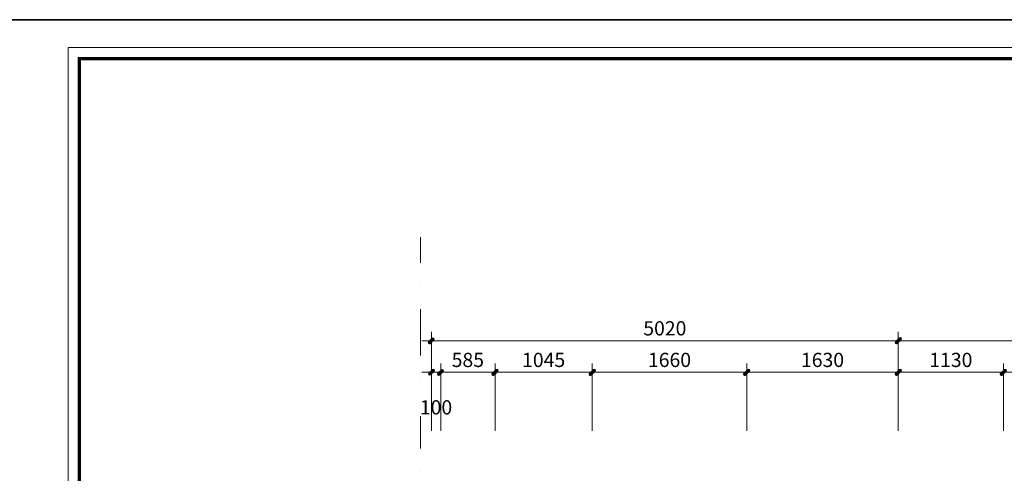
# Model space of a CAD drawing. Units: millimetres. Extents: x 172980 to 1249634, y -168506 to 356081.
# Drawn here: x 821099 to 831685, y -26292 to -21411 of the extents above; entities that cross this region are included whole.
import ezdxf

# ---------------------------------------------------------------- set-up
doc = ezdxf.new("R2010")
doc.units = ezdxf.units.MM
doc.header["$LTSCALE"] = 1000
doc.header["$PDMODE"] = 35
doc.linetypes.add('DASHDOT', pattern=[1, 0.5, -0.25, 0, -0.25])
doc.layers.get('0').update_dxf_attribs({"lineweight": 13})
doc.layers.get('Defpoints').update_dxf_attribs({"color": 145})
for name, color, linetype, lineweight in [('01. WW - TRUC', 250, 'DASHDOT', 9), ('15. WW - DIM', 7, 'Continuous', 13), ('16. WW - KHUNG-TEN', 141, 'Continuous', 15)]:
    doc.layers.add(name, color=color, linetype=linetype, lineweight=lineweight)
doc.styles.add('TPL _ NET KICH THUOC', font='arial.ttf')
doc.dimstyles.new('WW-100_Main Dim', dxfattribs={"dimscale": 100, "dimtxt": 2, "dimasz": 0.6, "dimexe": 1, "dimexo": 1, "dimgap": 0.65, "dimtad": 1, "dimdec": 0, "dimdsep": 46, "dimtxsty": 'TPL _ NET KICH THUOC', "dimblk": 'tt', "dimcen": 1.5, "dimdle": 1, "dimclrd": 256, "dimclre": 8, "dimclrt": 3, "dimadec": 0, "dimazin": 0, "dimtfac": 1, "dimtdec": 0, "dimtix": 1, "dimtmove": 2, "dimatfit": 3, "dimldrblk": 'TAN ArrowNote', "dimfxl": 6, "dimfxlon": 1, "dimtolj": 1, "dimtzin": 0, "dimlwd": 5, "dimlwe": 5, "dimarcsym": 0})

# ---------------------------------------------------------------- blocks, each defined once
blk = doc.blocks.new('khung')
at = {"layer": 'Defpoints'}
for points in [[(0, 297), (420, 297), (420, 0), (0, 0)], [(15.1, 4.95), (360.36, 4.95), (360.36, 292.05), (15.1, 292.05)]]:
    blk.add_lwpolyline(points, close=True, dxfattribs=at)
blk = doc.blocks.new('tt')
h = blk.add_hatch(color=256)
h.paths.add_polyline_path([(0.6, 0.25, 1), (0.25, 0.6), (0, 0.35), (0, 0), (0.35, 0)])
h.paths.add_polyline_path([(0, 0.35), (-0.35, 0), (0, 0)])
h.paths.add_polyline_path([(0.35, 0), (0, 0), (0, -0.35)])
h.paths.add_polyline_path([(0, 0), (-0.35, 0), (-0.51, -0.16, 1), (-0.16, -0.51), (0, -0.35)])
at = {"ltscale": 50}
for p, q in [((-1.99, 0), (1.99, 0)), ((-0.51, -0.16), (0.25, 0.6)), ((-0.16, -0.51), (0.6, 0.25)), ((0, 1.87), (0, -1.87))]:
    blk.add_line(p, q, dxfattribs=at)
for centre, start, end in [((0.42, 0.42), 315, 135), ((-0.34, -0.34), 135, 315)]:
    blk.add_arc(centre, 0.25, start, end, dxfattribs=at)
blk = doc.blocks.new('*D4200')
at = {"layer": '15. WW - DIM', "color": 8, "lineweight": 5, "transparency": 16777216}
for p, q in [((825474, -25205), (825423, -25205)), ((825525, -25834), (825525, -25205)), ((825525, -25205), (825625, -25205)), ((825625, -25834), (825625, -25205)), ((825676, -25205), (825727, -25205))]:
    blk.add_line(p, q, dxfattribs=at)
at = {"layer": 'Defpoints', "color": 0, "transparency": 16777216}
for p in [(825625, -25205), (825525, -25834), (825625, -25834)]:
    blk.add_point(p, dxfattribs=at)
at = {"layer": '15. WW - DIM', "color": 8, "lineweight": 5, "transparency": 16777216, "xscale": 51, "yscale": 51, "zscale": 51}
blk.add_blockref('tt', (825525, -25205), dxfattribs=at)
at = {"layer": '15. WW - DIM', "color": 8, "lineweight": 5, "transparency": 16777216, "xscale": 51, "yscale": 51, "zscale": 51, "rotation": 180}
blk.add_blockref('tt', (825625, -25205), dxfattribs=at)
at = {"layer": '15. WW - DIM', "color": 3, "transparency": 16777216, "insert": (825575, -25582), "char_height": 153, "attachment_point": 5, "style": 'TPL _ NET KICH THUOC', "bg_fill": 3, "box_fill_scale": 1.1, "bg_fill_color": 256, "bg_fill_true_color": 13158600, "bg_fill_transparency": 0}
blk.add_mtext('\\A1;100', dxfattribs=at)
blk = doc.blocks.new('TAN ArrowNote')
at = {"lineweight": -2}
h = blk.add_hatch(color=20, dxfattribs=at)
h.set_gradient(color1=(236, 66, 19), color2=(255, 255, 153), name='INVCYLINDER')
h.paths.add_polyline_path([(-0.67, -1.15), (-0.94, -0.94), (0, 0)])
h.paths.add_polyline_path([(-0.67, 1.15), (0, 0), (-0.94, 0.94)])
blk.add_lwpolyline([(0, 0), (-2, 0)], dxfattribs=at)
at = {"color": 30, "lineweight": 5}
for points in [[(0, 0), (-0.94, 0.94), (-0.67, 1.15), (0, 0)], [(0, 0), (-0.94, -0.94), (-0.67, -1.15), (0, 0)]]:
    blk.add_lwpolyline(points, dxfattribs=at)
blk = doc.blocks.new('*D4201')
at = {"layer": '15. WW - DIM', "color": 8, "lineweight": 5, "transparency": 16777216}
for p, q in [((825625, -25834), (825625, -25205)), ((825676, -25205), (826159, -25205)), ((826210, -25834), (826210, -25205))]:
    blk.add_line(p, q, dxfattribs=at)
at = {"layer": 'Defpoints', "color": 0, "transparency": 16777216}
for p in [(826210, -25205), (825625, -25834), (826210, -25834)]:
    blk.add_point(p, dxfattribs=at)
at = {"layer": '15. WW - DIM', "color": 8, "lineweight": 5, "transparency": 16777216, "xscale": 51, "yscale": 51, "zscale": 51, "rotation": 180}
blk.add_blockref('tt', (825625, -25205), dxfattribs=at)
at = {"layer": '15. WW - DIM', "color": 8, "lineweight": 5, "transparency": 16777216, "xscale": 51, "yscale": 51, "zscale": 51}
blk.add_blockref('tt', (826210, -25205), dxfattribs=at)
at = {"layer": '15. WW - DIM', "color": 3, "transparency": 16777216, "insert": (825917, -25072), "char_height": 153, "attachment_point": 5, "style": 'TPL _ NET KICH THUOC', "bg_fill": 3, "box_fill_scale": 1.1, "bg_fill_color": 256, "bg_fill_true_color": 13158600, "bg_fill_transparency": 0}
blk.add_mtext('\\A1;585', dxfattribs=at)
blk = doc.blocks.new('*D4202')
at = {"layer": '15. WW - DIM', "color": 8, "lineweight": 5, "transparency": 16777216}
for p, q in [((826210, -25834), (826210, -25205)), ((826261, -25205), (827204, -25205)), ((827255, -25834), (827255, -25205))]:
    blk.add_line(p, q, dxfattribs=at)
at = {"layer": 'Defpoints', "color": 0, "transparency": 16777216}
for p in [(827255, -25205), (826210, -25834), (827255, -25834)]:
    blk.add_point(p, dxfattribs=at)
at = {"layer": '15. WW - DIM', "color": 8, "lineweight": 5, "transparency": 16777216, "xscale": 51, "yscale": 51, "zscale": 51, "rotation": 180}
blk.add_blockref('tt', (826210, -25205), dxfattribs=at)
at = {"layer": '15. WW - DIM', "color": 8, "lineweight": 5, "transparency": 16777216, "xscale": 51, "yscale": 51, "zscale": 51}
blk.add_blockref('tt', (827255, -25205), dxfattribs=at)
at = {"layer": '15. WW - DIM', "color": 3, "transparency": 16777216, "insert": (826732, -25072), "char_height": 153, "attachment_point": 5, "style": 'TPL _ NET KICH THUOC', "bg_fill": 3, "box_fill_scale": 1.1, "bg_fill_color": 256, "bg_fill_true_color": 13158600, "bg_fill_transparency": 0}
blk.add_mtext('\\A1;1045', dxfattribs=at)
blk = doc.blocks.new('*D4203')
at = {"layer": '15. WW - DIM', "color": 8, "lineweight": 5, "transparency": 16777216}
for p, q in [((827255, -25834), (827255, -25205)), ((827306, -25205), (828864, -25205)), ((828915, -25834), (828915, -25205))]:
    blk.add_line(p, q, dxfattribs=at)
at = {"layer": 'Defpoints', "color": 0, "transparency": 16777216}
for p in [(828915, -25205), (827255, -25834), (828915, -25834)]:
    blk.add_point(p, dxfattribs=at)
at = {"layer": '15. WW - DIM', "color": 8, "lineweight": 5, "transparency": 16777216, "xscale": 51, "yscale": 51, "zscale": 51, "rotation": 180}
blk.add_blockref('tt', (827255, -25205), dxfattribs=at)
at = {"layer": '15. WW - DIM', "color": 8, "lineweight": 5, "transparency": 16777216, "xscale": 51, "yscale": 51, "zscale": 51}
blk.add_blockref('tt', (828915, -25205), dxfattribs=at)
at = {"layer": '15. WW - DIM', "color": 3, "transparency": 16777216, "insert": (828085, -25072), "char_height": 153, "attachment_point": 5, "style": 'TPL _ NET KICH THUOC', "bg_fill": 3, "box_fill_scale": 1.1, "bg_fill_color": 256, "bg_fill_true_color": 13158600, "bg_fill_transparency": 0}
blk.add_mtext('\\A1;1660', dxfattribs=at)
blk = doc.blocks.new('*D4204')
at = {"layer": '15. WW - DIM', "color": 8, "lineweight": 5, "transparency": 16777216}
for p, q in [((828915, -25834), (828915, -25205)), ((828966, -25205), (830494, -25205)), ((830545, -25834), (830545, -25205))]:
    blk.add_line(p, q, dxfattribs=at)
at = {"layer": 'Defpoints', "color": 0, "transparency": 16777216}
for p in [(830545, -25205), (828915, -25834), (830545, -25834)]:
    blk.add_point(p, dxfattribs=at)
at = {"layer": '15. WW - DIM', "color": 8, "lineweight": 5, "transparency": 16777216, "xscale": 51, "yscale": 51, "zscale": 51, "rotation": 180}
blk.add_blockref('tt', (828915, -25205), dxfattribs=at)
at = {"layer": '15. WW - DIM', "color": 8, "lineweight": 5, "transparency": 16777216, "xscale": 51, "yscale": 51, "zscale": 51}
blk.add_blockref('tt', (830545, -25205), dxfattribs=at)
at = {"layer": '15. WW - DIM', "color": 3, "transparency": 16777216, "insert": (829730, -25072), "char_height": 153, "attachment_point": 5, "style": 'TPL _ NET KICH THUOC', "bg_fill": 3, "box_fill_scale": 1.1, "bg_fill_color": 256, "bg_fill_true_color": 13158600, "bg_fill_transparency": 0}
blk.add_mtext('\\A1;1630', dxfattribs=at)
blk = doc.blocks.new('*D4205')
at = {"layer": '15. WW - DIM', "color": 8, "lineweight": 5, "transparency": 16777216}
for p, q in [((830545, -25834), (830545, -25205)), ((830596, -25205), (831624, -25205)), ((831675, -25834), (831675, -25205))]:
    blk.add_line(p, q, dxfattribs=at)
at = {"layer": 'Defpoints', "color": 0, "transparency": 16777216}
for p in [(831675, -25205), (830545, -25834), (831675, -25834)]:
    blk.add_point(p, dxfattribs=at)
at = {"layer": '15. WW - DIM', "color": 8, "lineweight": 5, "transparency": 16777216, "xscale": 51, "yscale": 51, "zscale": 51, "rotation": 180}
blk.add_blockref('tt', (830545, -25205), dxfattribs=at)
at = {"layer": '15. WW - DIM', "color": 8, "lineweight": 5, "transparency": 16777216, "xscale": 51, "yscale": 51, "zscale": 51}
blk.add_blockref('tt', (831675, -25205), dxfattribs=at)
at = {"layer": '15. WW - DIM', "color": 3, "transparency": 16777216, "insert": (831110, -25072), "char_height": 153, "attachment_point": 5, "style": 'TPL _ NET KICH THUOC', "bg_fill": 3, "box_fill_scale": 1.1, "bg_fill_color": 256, "bg_fill_true_color": 13158600, "bg_fill_transparency": 0}
blk.add_mtext('\\A1;1130', dxfattribs=at)
blk = doc.blocks.new('*D4206')
at = {"layer": '15. WW - DIM', "color": 8, "lineweight": 5, "transparency": 16777216}
for p, q in [((831675, -25834), (831675, -25205)), ((831726, -25205), (833794, -25205)), ((833845, -25834), (833845, -25205))]:
    blk.add_line(p, q, dxfattribs=at)
at = {"layer": 'Defpoints', "color": 0, "transparency": 16777216}
for p in [(833845, -25205), (831675, -25834), (833845, -25834)]:
    blk.add_point(p, dxfattribs=at)
at = {"layer": '15. WW - DIM', "color": 8, "lineweight": 5, "transparency": 16777216, "xscale": 51, "yscale": 51, "zscale": 51, "rotation": 180}
blk.add_blockref('tt', (831675, -25205), dxfattribs=at)
at = {"layer": '15. WW - DIM', "color": 8, "lineweight": 5, "transparency": 16777216, "xscale": 51, "yscale": 51, "zscale": 51}
blk.add_blockref('tt', (833845, -25205), dxfattribs=at)
at = {"layer": '15. WW - DIM', "color": 3, "transparency": 16777216, "insert": (832760, -25072), "char_height": 153, "attachment_point": 5, "style": 'TPL _ NET KICH THUOC', "bg_fill": 3, "box_fill_scale": 1.1, "bg_fill_color": 256, "bg_fill_true_color": 13158600, "bg_fill_transparency": 0}
blk.add_mtext('\\A1;2170', dxfattribs=at)
blk = doc.blocks.new('*D4216')
at = {"layer": '15. WW - DIM', "color": 8, "lineweight": 5, "transparency": 16777216}
for p, q in [((825525, -25834), (825525, -24865)), ((825576, -24865), (830494, -24865)), ((830545, -25834), (830545, -24865))]:
    blk.add_line(p, q, dxfattribs=at)
at = {"layer": 'Defpoints', "color": 0, "transparency": 16777216}
for p in [(830545, -24865), (825525, -25834), (830545, -25834)]:
    blk.add_point(p, dxfattribs=at)
at = {"layer": '15. WW - DIM', "color": 8, "lineweight": 5, "transparency": 16777216, "xscale": 51, "yscale": 51, "zscale": 51, "rotation": 180}
blk.add_blockref('tt', (825525, -24865), dxfattribs=at)
at = {"layer": '15. WW - DIM', "color": 8, "lineweight": 5, "transparency": 16777216, "xscale": 51, "yscale": 51, "zscale": 51}
blk.add_blockref('tt', (830545, -24865), dxfattribs=at)
at = {"layer": '15. WW - DIM', "color": 3, "transparency": 16777216, "insert": (828035, -24732), "char_height": 153, "attachment_point": 5, "style": 'TPL _ NET KICH THUOC', "bg_fill": 3, "box_fill_scale": 1.1, "bg_fill_color": 256, "bg_fill_true_color": 13158600, "bg_fill_transparency": 0}
blk.add_mtext('\\A1;5020', dxfattribs=at)
blk = doc.blocks.new('*D4217')
at = {"layer": '15. WW - DIM', "color": 8, "lineweight": 5, "transparency": 16777216}
for p, q in [((830545, -25834), (830545, -24865)), ((830596, -24865), (842624, -24865)), ((842675, -25834), (842675, -24865))]:
    blk.add_line(p, q, dxfattribs=at)
at = {"layer": 'Defpoints', "color": 0, "transparency": 16777216}
for p in [(842675, -24865), (830545, -25834), (842675, -25834)]:
    blk.add_point(p, dxfattribs=at)
at = {"layer": '15. WW - DIM', "color": 8, "lineweight": 5, "transparency": 16777216, "xscale": 51, "yscale": 51, "zscale": 51, "rotation": 180}
blk.add_blockref('tt', (830545, -24865), dxfattribs=at)
at = {"layer": '15. WW - DIM', "color": 8, "lineweight": 5, "transparency": 16777216, "xscale": 51, "yscale": 51, "zscale": 51}
blk.add_blockref('tt', (842675, -24865), dxfattribs=at)
at = {"layer": '15. WW - DIM', "color": 3, "transparency": 16777216, "insert": (836610, -24732), "char_height": 153, "attachment_point": 5, "style": 'TPL _ NET KICH THUOC', "bg_fill": 3, "box_fill_scale": 1.1, "bg_fill_color": 256, "bg_fill_true_color": 13158600, "bg_fill_transparency": 0}
blk.add_mtext('\\A1;12130', dxfattribs=at)
blk = doc.blocks.new('Khung_A3')
at = {"layer": '16. WW - KHUNG-TEN', "color": 15, "ltscale": 15}
blk.add_lwpolyline([(1369, -29346), (41651, -29346), (41651, -354), (1369, -354)], close=True, dxfattribs=at)
at = {"layer": '16. WW - KHUNG-TEN', "lineweight": 40, "const_width": 42.4}
blk.add_lwpolyline([(1510, -29205), (41509, -29205), (41509, -495), (1510, -495)], close=True, dxfattribs=at)
at = {"layer": 'Defpoints'}
blk.add_lwpolyline([(0, -29700), (42000, -29700), (42000, 0), (0, 0)], close=True, dxfattribs=at)

msp = doc.modelspace()

# ---------------------------------------------------------------- linework, layer by layer
at = {"layer": '01. WW - TRUC'}
msp.add_line((825409.6, -44028), (825409.6, -23750.1), dxfattribs=at)

# ---------------------------------------------------------------- block references
at = {"layer": 'Defpoints', "xscale": 85, "yscale": 85, "zscale": 85}
msp.add_blockref('khung', (820457.1, -46656.2), dxfattribs=at)

# ---------------------------------------------------------------- next in the draw order: dimensions: what is measured, and where the dimension line sits
at = {"layer": '15. WW - DIM'}
dim = msp.add_linear_dim(base=(825624.6, -25205.2), p1=(825524.6, -25834.4), p2=(825624.6, -25834.4), dimstyle='WW-100_Main Dim', override={"dimscale": 85, "dimtxt": 1.8, "dimexe": 0, "dimexo": 0, "dimclrd": 8, "dimfxl": 1500, "dimfxlon": 0, "dimtfill": 1, "dimarcsym": 2}, dxfattribs=at)
dim.commit()
dim.dimension.update_dxf_attribs({"geometry": '*D4200', "text_midpoint": (825574.6, -25582), "dimtype": 160})

# ---------------------------------------------------------------- next in the draw order: dimensions: what is measured, and where the dimension line sits
dim = msp.add_linear_dim(base=(826209.6, -25205.2), p1=(825624.6, -25834.4), p2=(826209.6, -25834.4), dimstyle='WW-100_Main Dim', override={"dimscale": 85, "dimtxt": 1.8, "dimexe": 0, "dimexo": 0, "dimclrd": 8, "dimfxl": 1500, "dimfxlon": 0, "dimtfill": 1, "dimarcsym": 2}, dxfattribs=at)
dim.commit()
dim.dimension.update_dxf_attribs({"geometry": '*D4201', "text_midpoint": (825917.1, -25071.9)})

# ---------------------------------------------------------------- next in the draw order: dimensions: what is measured, and where the dimension line sits
dim = msp.add_linear_dim(base=(827254.6, -25205.2), p1=(826209.6, -25834.4), p2=(827254.6, -25834.4), dimstyle='WW-100_Main Dim', override={"dimscale": 85, "dimtxt": 1.8, "dimexe": 0, "dimexo": 0, "dimclrd": 8, "dimfxl": 1500, "dimfxlon": 0, "dimtfill": 1, "dimarcsym": 2}, dxfattribs=at)
dim.commit()
dim.dimension.update_dxf_attribs({"geometry": '*D4202', "text_midpoint": (826732.1, -25071.9)})

# ---------------------------------------------------------------- next in the draw order: dimensions: what is measured, and where the dimension line sits
dim = msp.add_linear_dim(base=(828914.6, -25205.2), p1=(827254.6, -25834.4), p2=(828914.6, -25834.4), dimstyle='WW-100_Main Dim', override={"dimscale": 85, "dimtxt": 1.8, "dimexe": 0, "dimexo": 0, "dimclrd": 8, "dimfxl": 1500, "dimfxlon": 0, "dimtfill": 1, "dimarcsym": 2}, dxfattribs=at)
dim.commit()
dim.dimension.update_dxf_attribs({"geometry": '*D4203', "text_midpoint": (828084.6, -25071.9)})

# ---------------------------------------------------------------- next in the draw order: dimensions: what is measured, and where the dimension line sits
dim = msp.add_linear_dim(base=(830544.6, -25205.2), p1=(828914.6, -25834.4), p2=(830544.6, -25834.4), dimstyle='WW-100_Main Dim', override={"dimscale": 85, "dimtxt": 1.8, "dimexe": 0, "dimexo": 0, "dimclrd": 8, "dimfxl": 1500, "dimfxlon": 0, "dimtfill": 1, "dimarcsym": 2}, dxfattribs=at)
dim.commit()
dim.dimension.update_dxf_attribs({"geometry": '*D4204', "text_midpoint": (829729.6, -25071.8)})

# ---------------------------------------------------------------- next in the draw order: dimensions: what is measured, and where the dimension line sits
dim = msp.add_linear_dim(base=(831674.6, -25205.2), p1=(830544.6, -25834.4), p2=(831674.6, -25834.4), dimstyle='WW-100_Main Dim', override={"dimscale": 85, "dimtxt": 1.8, "dimexe": 0, "dimexo": 0, "dimclrd": 8, "dimfxl": 1500, "dimfxlon": 0, "dimtfill": 1, "dimarcsym": 2}, dxfattribs=at)
dim.commit()
dim.dimension.update_dxf_attribs({"geometry": '*D4205', "text_midpoint": (831109.6, -25071.8)})

# ---------------------------------------------------------------- next in the draw order: dimensions: what is measured, and where the dimension line sits
for base, p1, p2, picture, middle in [((830544.6, -24865.2), (825524.6, -25834.4), (830544.6, -25834.4), '*D4216', (828034.6, -24731.9)), ((833844.6, -25205.2), (831674.6, -25834.4), (833844.6, -25834.4), '*D4206', (832759.6, -25071.9))]:
    dim = msp.add_linear_dim(base=base, p1=p1, p2=p2, dimstyle='WW-100_Main Dim', override={"dimscale": 85, "dimtxt": 1.8, "dimexe": 0, "dimexo": 0, "dimclrd": 8, "dimfxl": 1500, "dimfxlon": 0, "dimtfill": 1, "dimarcsym": 2}, dxfattribs=at)
    dim.commit()
    dim.dimension.update_dxf_attribs({"geometry": picture, "text_midpoint": middle})

# ---------------------------------------------------------------- next in the draw order: dimensions: what is measured, and where the dimension line sits
dim = msp.add_linear_dim(base=(842674.6, -24865.2), p1=(830544.6, -25834.4), p2=(842674.6, -25834.4), dimstyle='WW-100_Main Dim', override={"dimscale": 85, "dimtxt": 1.8, "dimexe": 0, "dimexo": 0, "dimclrd": 8, "dimfxl": 1500, "dimfxlon": 0, "dimtfill": 1, "dimarcsym": 2}, dxfattribs=at)
dim.commit()
dim.dimension.update_dxf_attribs({"geometry": '*D4217', "text_midpoint": (836609.6, -24731.8)})

# ---------------------------------------------------------------- next in the draw order: block references
at = {"layer": '16. WW - KHUNG-TEN', "xscale": 0.8500000000000005, "yscale": 0.8500000000000005, "zscale": 0.8500000000000005}
msp.add_blockref('Khung_A3', (820457.1, -21411.2), dxfattribs=at)

doc.saveas('drawing.dxf')
